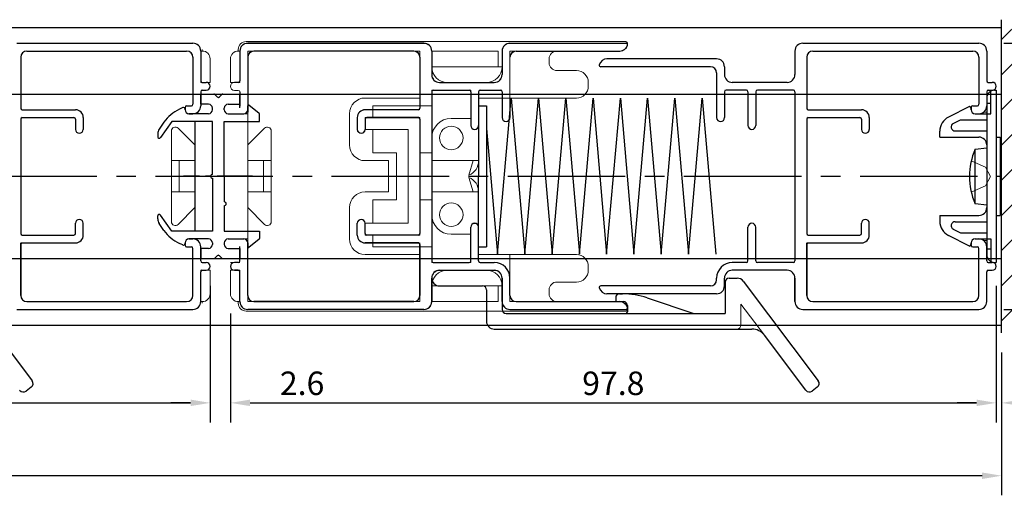
# Model space of a CAD drawing. Extents: x 0 to 820, y 0 to 577.
# Drawn here: x 521 to 647, y 249 to 310 of the extents above; entities that cross this region are included whole.
import ezdxf

# ---------------------------------------------------------------- set-up
doc = ezdxf.new("R2010")
doc.units = 0
doc.header["$LTSCALE"] = 20
doc.header["$MEASUREMENT"] = 0
doc.linetypes.add('CENTER2', pattern=[1.125, 0.75, -0.125, 0.125, -0.125])
doc.linetypes.add('HIDDEN', pattern=[0.375, 0.25, -0.125])
doc.layers.get('DEFPOINTS').update_dxf_attribs({"linetype": 'CONTINUOUS'})
doc.layers.add('CENTER2', color=30, linetype='CENTER2')
for name, color, linetype, lineweight in [('MGHDUL', 7, 'CONTINUOUS', 25), ('SCPFLD2Q', 7, 'CONTINUOUS', 25), ('SLBS2', 7, 'CONTINUOUS', 25), ('STLS2', 7, 'CONTINUOUS', 25), ('壁', 7, 'CONTINUOUS', 0), ('外形線', 7, 'CONTINUOUS', 25)]:
    doc.layers.add(name, color=color, linetype=linetype, lineweight=lineweight)
doc.styles.add('KANJI', font='ROMANS.shx', dxfattribs={"bigfont": 'bigfont.shx'})
doc.dimstyles.get("Standard").update_dxf_attribs({"dimtxt": 3, "dimasz": 2.5, "dimexe": 2.5, "dimexo": 2.5, "dimgap": 1, "dimtad": 1, "dimdec": 1, "dimzin": 0, "dimdsep": 46, "dimtxsty": 'KANJI', "dimcen": 0, "dimclrd": 120, "dimclre": 120, "dimclrt": 120, "dimadec": 0, "dimazin": 0, "dimtfac": 1, "dimtdec": 1, "dimtofl": 0, "dimtmove": 0, "dimatfit": 3, "dimfxl": 0.18, "dimtolj": 1, "dimtzin": 0, "dimarcsym": 0})

# ---------------------------------------------------------------- blocks, each defined once
blk = doc.blocks.new('*D173')
at = {"layer": 'DEFPOINTS', "color": 0, "transparency": 16777216}
for p in [(643.97, 307), (643.97, 273), (670.15, 273)]:
    blk.add_point(p, dxfattribs=at)
at = {"layer": 'STLS2', "color": 120, "lineweight": -2, "transparency": 16777216}
for p, q in [((646.47, 307), (672.65, 307)), ((670.15, 304.5), (670.15, 275.5)), ((646.47, 273), (672.65, 273))]:
    blk.add_line(p, q, dxfattribs=at)
at = {"layer": 'STLS2', "color": 120, "transparency": 16777216}
for points in [[(669.74, 304.5), (670.57, 304.5), (670.15, 307)], [(669.74, 275.5), (670.57, 275.5), (670.15, 273)]]:
    blk.add_solid(points, dxfattribs=at)
at = {"layer": 'STLS2', "color": 120, "transparency": 16777216, "insert": (667.65, 290), "char_height": 3, "attachment_point": 5, "rotation": 90, "style": 'KANJI'}
blk.add_mtext('\\A1;34.0', dxfattribs=at)
blk = doc.blocks.new('mo')
at = {"layer": 'STLS2'}
for p, q in [((-10.5, 6.7), (-8.45, 8.14)), ((-10.4, 7.7), (-9.52, 8.32)), ((-8.94, 8.5), (-8.56, 8.5)), ((3.5, 6.7), (1.45, 8.14)), ((1.94, 8.5), (1.56, 8.5)), ((3.4, 7.7), (2.52, 8.32)), ((-10.5, 1.5), (-10.5, 6.7)), ((3.5, 1.5), (3.5, 6.7)), ((-12.27, 5.28), (-12.07, 5.72)), ((5.27, 5.28), (5.07, 5.72)), ((-12, 5), (-12.09, 5)), ((-11.5, 2), (-11.5, 4.5)), ((4.5, 2), (4.5, 4.5)), ((5, 5), (5.09, 5)), ((-14, 3), (-14, 1.33)), ((-12.7, 3), (-14, 3)), ((-12.7, 2), (-12.7, 3)), ((-12.7, 2), (-12.7, 3)), ((5.7, 2), (5.7, 3)), ((5.7, 2), (5.7, 3)), ((5.7, 3), (7, 3)), ((7, 3), (7, 1.33)), ((-12, 1.5), (-12.2, 1.5)), ((-12, 1.5), (-12.2, 1.5)), ((-3.75, 1.5), (-10.5, 1.5)), ((-3.25, 1.5), (3.5, 1.5)), ((5, 1.5), (5.2, 1.5)), ((5, 1.5), (5.2, 1.5)), ((-14, 0.17), (-14, -2)), ((-13.94, 1.19), (-13.64, 0.89)), ((-13.94, 0.31), (-13.64, 0.61)), ((-12, 0), (-12.2, 0)), ((-7.25, 0), (-10.5, 0)), ((-10.5, 0), (-10.5, -4.5)), ((-3.5, 0), (-6.75, 0)), ((-3.5, 0), (3.5, 0)), ((3.5, 0), (3.5, -4.5)), ((5, 0), (5.2, 0)), ((6.94, 1.19), (6.64, 0.89)), ((6.94, 0.31), (6.64, 0.61)), ((7, 0.17), (7, -2)), ((-12.7, -0.5), (-12.7, -2)), ((-12.7, -0.5), (-12.7, -2)), ((-11.5, -0.5), (-11.5, -2.5)), ((4.5, -0.5), (4.5, -2.5)), ((5.7, -0.5), (5.7, -2)), ((5.7, -0.5), (5.7, -2)), ((-12.7, -2), (-14, -2)), ((5.7, -2), (7, -2)), ((-11.53, -4.46), (-12.57, -3.16)), ((-12, -3), (-12.49, -3)), ((4.53, -4.46), (5.57, -3.16)), ((5, -3), (5.49, -3)), ((-10.5, -4.5), (-11.45, -4.5)), ((3.5, -4.5), (4.45, -4.5))]:
    blk.add_line(p, q, dxfattribs=at)
at = {"layer": 'STLS2', "color": 1, "linetype": 'CENTER2', "ltscale": 0.3}
blk.add_line((-3.5, -3.6), (-3.5, 5.19), dxfattribs=at)
at = {"layer": 'STLS2'}
for centre, radius, start, end in [((-7.53, 3.6), 5, 125, 155), ((-8.94, 7.5), 1, 90, 125), ((-8.56, 8.3), 0.2, 305, 90), ((1.56, 8.3), 0.2, 90, 235), ((1.94, 7.5), 1, 55, 90), ((0.53, 3.6), 5, 25, 55), ((-12.09, 5.2), 0.2, 155, 270), ((5.09, 5.2), 0.2, 270, 25), ((-12, 4.5), 0.5, 0, 90), ((5, 4.5), 0.5, 90, 180), ((-13.8, 1.33), 0.2, 180, 225), ((-12.2, 2), 0.5, 180, 270), ((-12, 2), 0.5, 270, 0), ((-3.5, 1.5), 0.25, 90, 180), ((-3.5, 1.5), 0.25, 0, 90), ((5, 2), 0.5, 180, 270), ((5.2, 2), 0.5, 270, 0), ((6.8, 1.33), 0.2, 315, 0), ((-13.8, 0.17), 0.2, 135, 180), ((-13.78, 0.75), 0.2, 315, 45), ((-12.2, -0.5), 0.5, 90, 180), ((-12, -0.5), 0.5, 0, 90), ((-7, 0), 0.25, 180, 270), ((-7, 0), 0.25, 270, 0), ((5, -0.5), 0.5, 90, 180), ((5.2, -0.5), 0.5, 0, 90), ((6.78, 0.75), 0.2, 135, 225), ((6.8, 0.17), 0.2, 0, 45), ((-12, -2.5), 0.5, 270, 0), ((5, -2.5), 0.5, 180, 270), ((-12.49, -3.1), 0.1, 90, 218.6598), ((5.49, -3.1), 0.1, 321.3402, 90), ((-11.45, -4.4), 0.1, 218.6598, 270), ((4.45, -4.4), 0.1, 270, 321.3402)]:
    blk.add_arc(centre, radius, start, end, dxfattribs=at)
blk = doc.blocks.new('*D152')
at = {"layer": 'DEFPOINTS', "color": 0, "transparency": 16777216}
for p in [(545.09, 278.5), (447.29, 276), (545.09, 261.07)]:
    blk.add_point(p, dxfattribs=at)
at = {"layer": 'STLS2', "color": 120, "lineweight": -2, "transparency": 16777216}
for p, q in [((545.09, 276), (545.09, 258.57)), ((447.29, 273.5), (447.29, 258.57)), ((449.79, 261.07), (542.59, 261.07))]:
    blk.add_line(p, q, dxfattribs=at)
at = {"layer": 'STLS2', "color": 120, "transparency": 16777216}
for points in [[(449.79, 261.49), (449.79, 260.66), (447.29, 261.07)], [(542.59, 261.49), (542.59, 260.66), (545.09, 261.07)]]:
    blk.add_solid(points, dxfattribs=at)
at = {"layer": 'STLS2', "color": 120, "transparency": 16777216, "insert": (496.19, 263.57), "char_height": 3, "attachment_point": 5, "style": 'KANJI'}
blk.add_mtext('\\A1;97.8', dxfattribs=at)
blk = doc.blocks.new('*D153')
at = {"layer": 'DEFPOINTS', "color": 0, "transparency": 16777216}
for p in [(545.09, 275), (547.69, 275), (547.69, 261.07)]:
    blk.add_point(p, dxfattribs=at)
at = {"layer": 'STLS2', "color": 120, "lineweight": -2, "transparency": 16777216}
for p, q in [((545.09, 272.5), (545.09, 258.57)), ((547.69, 272.5), (547.69, 258.57)), ((542.59, 261.07), (540.09, 261.07)), ((550.19, 261.07), (560.98, 261.07))]:
    blk.add_line(p, q, dxfattribs=at)
at = {"layer": 'STLS2', "color": 120, "transparency": 16777216}
for points in [[(542.59, 261.49), (542.59, 260.66), (545.09, 261.07)], [(550.19, 261.49), (550.19, 260.66), (547.69, 261.07)]]:
    blk.add_solid(points, dxfattribs=at)
at = {"layer": 'STLS2', "color": 120, "transparency": 16777216, "insert": (556.84, 263.57), "char_height": 3, "attachment_point": 5, "style": 'KANJI'}
blk.add_mtext('\\A1;2.6', dxfattribs=at)
blk = doc.blocks.new('*D154')
at = {"layer": 'DEFPOINTS', "color": 0, "transparency": 16777216}
for p in [(645.49, 278.5), (547.69, 275), (645.49, 261.07)]:
    blk.add_point(p, dxfattribs=at)
at = {"layer": 'STLS2', "color": 120, "lineweight": -2, "transparency": 16777216}
for p, q in [((645.49, 276), (645.49, 258.57)), ((547.69, 272.5), (547.69, 258.57)), ((550.19, 261.07), (642.99, 261.07))]:
    blk.add_line(p, q, dxfattribs=at)
at = {"layer": 'STLS2', "color": 120, "transparency": 16777216}
for points in [[(550.19, 261.49), (550.19, 260.66), (547.69, 261.07)], [(642.99, 261.49), (642.99, 260.66), (645.49, 261.07)]]:
    blk.add_solid(points, dxfattribs=at)
at = {"layer": 'STLS2', "color": 120, "transparency": 16777216, "insert": (596.59, 263.57), "char_height": 3, "attachment_point": 5, "style": 'KANJI'}
blk.add_mtext('\\A1;97.8', dxfattribs=at)
blk = doc.blocks.new('*D155')
at = {"layer": 'DEFPOINTS', "color": 0, "transparency": 16777216}
for p in [(645.49, 278.5), (646.19, 270), (646.19, 261.07)]:
    blk.add_point(p, dxfattribs=at)
at = {"layer": 'STLS2', "color": 120, "lineweight": -2, "transparency": 16777216}
for p, q in [((645.49, 276), (645.49, 258.57)), ((646.19, 267.5), (646.19, 258.57)), ((642.99, 261.07), (640.49, 261.07)), ((648.69, 261.07), (659.48, 261.07))]:
    blk.add_line(p, q, dxfattribs=at)
at = {"layer": 'STLS2', "color": 120, "transparency": 16777216}
for points in [[(642.99, 261.49), (642.99, 260.66), (645.49, 261.07)], [(648.69, 261.49), (648.69, 260.66), (646.19, 261.07)]]:
    blk.add_solid(points, dxfattribs=at)
at = {"layer": 'STLS2', "color": 120, "transparency": 16777216, "insert": (655.34, 263.57), "char_height": 3, "attachment_point": 5, "style": 'KANJI'}
blk.add_mtext('\\A1;0.7', dxfattribs=at)
blk = doc.blocks.new('*D156')
at = {"layer": 'DEFPOINTS', "color": 0, "transparency": 16777216}
for p in [(342.39, 286.53), (646.19, 270), (342.39, 251.77)]:
    blk.add_point(p, dxfattribs=at)
at = {"layer": 'STLS2', "color": 120, "lineweight": -2, "transparency": 16777216}
for p, q in [((342.39, 284.03), (342.39, 249.27)), ((646.19, 267.5), (646.19, 249.27)), ((643.69, 251.77), (344.89, 251.77))]:
    blk.add_line(p, q, dxfattribs=at)
at = {"layer": 'STLS2', "color": 120, "transparency": 16777216}
for points in [[(344.89, 252.18), (344.89, 251.35), (342.39, 251.77)], [(643.69, 252.18), (643.69, 251.35), (646.19, 251.77)]]:
    blk.add_solid(points, dxfattribs=at)
at = {"layer": 'STLS2', "color": 120, "transparency": 16777216, "insert": (494.29, 254.27), "char_height": 3, "attachment_point": 5, "style": 'KANJI'}
blk.add_mtext('\\A1;303.8', dxfattribs=at)

msp = doc.modelspace()

# ---------------------------------------------------------------- hatches: boundary and pattern name
at = {"layer": '壁', "lineweight": 0}
h = msp.add_hatch(dxfattribs=at)
h.set_pattern_fill('ANSI31', color=55, style=0)
h.set_pattern_definition([(45, (276.4673, -232.8923), (-2.245064, 2.245064), [])])
h.paths.add_polyline_path([(646.19, 290), (656.19, 290), (656.19, 310), (646.19, 310)])
h.paths.add_polyline_path([(656.19, 290), (646.19, 290), (646.19, 270), (656.19, 270)])

# ---------------------------------------------------------------- linework, layer by layer
at = {"layer": 'CENTER2', "color": 55, "linetype": 'ByBlock'}
for p, q in [((45.11, 309), (646.19, 309)), ((45.11, 300.5), (646.19, 300.5)), ((45.11, 279.5), (646.19, 279.5)), ((45.11, 271), (646.19, 271))]:
    msp.add_line(p, q, dxfattribs=at)
at = {"layer": 'CENTER2'}
msp.add_line((43.11, 290), (646.19, 290), dxfattribs=at)
at = {"layer": 'MGHDUL', "color": 0, "ltscale": 0.5}
for p, q in [((548.89, 298.75), (548.89, 300.5)), ((548.69, 279.5), (548.89, 279.5))]:
    msp.add_line(p, q, dxfattribs=at)
at = {"layer": 'MGHDUL', "color": 0, "lineweight": 9, "ltscale": 0.5}
for p, q in [((548.89, 298.75), (548.89, 300.5)), ((548.69, 279.5), (548.89, 279.5))]:
    msp.add_line(p, q, dxfattribs=at)
at = {"layer": 'SCPFLD2Q', "color": 0, "lineweight": 9, "ltscale": 0.5}
for p, q in [((598.19, 307.2), (549.69, 307.2)), ((598.39, 307), (598.39, 307)), ((543.89, 306), (544.09, 306)), ((544.09, 306.2), (544.09, 306)), ((548.69, 306.2), (548.69, 306)), ((548.89, 306), (548.69, 306)), ((549.89, 306), (549.89, 274)), ((571.89, 306), (549.89, 306)), ((571.89, 306), (571.89, 300)), ((581.89, 306), (573.39, 306)), ((573.39, 304), (573.39, 306)), ((581.89, 306), (581.89, 304)), ((583.39, 306), (597.39, 306)), ((583.39, 306), (583.39, 300)), ((588.39, 305), (588.39, 304.8)), ((588.39, 305), (588.39, 304.5)), ((573.39, 304), (582.39, 304)), ((589.39, 303.5), (591.89, 303.5)), ((575.39, 302), (580.39, 302)), ((593.39, 302), (593.39, 301.5)), ((573.39, 299), (573.39, 301)), ((573.39, 301), (578.39, 301)), ((578.39, 297.4), (578.39, 301)), ((571.89, 300), (564.89, 300)), ((579.39, 292), (579.39, 300)), ((579.39, 300), (591.89, 300)), ((573.39, 299), (565.89, 299)), ((565.89, 297.5), (565.89, 299)), ((548.89, 298), (549.89, 298)), ((562.89, 294), (562.89, 298)), ((564.89, 297.5), (564.89, 296)), ((571.89, 297.5), (564.89, 297.5)), ((571.89, 282.5), (571.89, 297.5)), ((575.89, 297.4), (578.39, 297.4)), ((552.04, 296.15), (549.89, 294)), ((552.89, 290), (552.89, 295.79)), ((570.39, 296), (564.89, 296)), ((565.89, 293), (565.89, 296)), ((570.39, 296), (570.39, 284)), ((573.39, 294.9), (573.39, 293)), ((549.89, 292), (552.89, 292)), ((551.89, 292), (551.89, 290)), ((567.89, 292), (564.89, 292)), ((568.89, 293), (565.89, 293)), ((567.89, 288), (567.89, 292)), ((568.89, 287), (568.89, 293)), ((571.89, 293), (573.39, 293)), ((573.39, 292), (579.39, 292)), ((573.39, 290), (573.39, 292)), ((578.69, 292), (578.15, 290.15)), ((551.89, 288), (551.89, 290)), ((552.89, 290), (552.89, 284.21)), ((573.39, 290), (573.39, 288)), ((578.69, 288), (578.15, 289.85)), ((549.89, 288), (552.89, 288)), ((567.89, 288), (564.89, 288)), ((565.89, 287), (565.89, 284)), ((568.89, 287), (565.89, 287)), ((571.89, 287), (573.39, 287)), ((573.39, 288), (579.39, 288)), ((573.39, 285.1), (573.39, 287)), ((579.39, 288), (579.39, 280)), ((552.04, 283.86), (549.89, 286)), ((562.89, 286), (562.89, 282)), ((564.89, 282.5), (564.89, 284)), ((570.39, 284), (564.89, 284)), ((548.89, 282), (549.89, 282)), ((571.89, 282.5), (564.89, 282.5)), ((565.89, 282.5), (565.89, 281)), ((575.89, 282.6), (578.39, 282.6)), ((578.39, 282.6), (578.39, 279)), ((573.39, 281), (565.89, 281)), ((573.39, 281), (573.39, 279)), ((571.89, 280), (564.89, 280)), ((571.89, 274), (571.89, 280)), ((579.39, 280), (591.89, 280)), ((583.39, 274), (583.39, 280)), ((545.09, 278), (543.89, 278)), ((543.89, 274), (543.89, 278)), ((547.69, 279), (548.89, 279)), ((547.69, 278), (548.89, 278)), ((548.89, 274), (548.89, 278)), ((573.39, 279), (578.39, 279)), ((575.39, 278), (580.39, 278)), ((575.39, 278), (580.39, 278)), ((593.39, 278), (593.39, 278.5)), ((573.39, 276), (582.39, 276)), ((573.39, 276), (573.39, 274)), ((581.89, 274), (581.89, 276)), ((588.39, 275), (588.39, 275.5)), ((589.39, 276.5), (591.89, 276.5)), ((588.39, 275), (588.39, 275.2)), ((543.89, 274), (544.09, 274)), ((544.09, 273.8), (544.09, 274)), ((548.89, 274), (548.69, 274)), ((548.69, 273.8), (548.69, 274)), ((571.89, 274), (549.89, 274)), ((581.89, 274), (573.39, 274)), ((583.39, 274), (597.39, 274)), ((598.39, 273), (598.39, 273)), ((598.39, 273), (598.39, 273)), ((598.19, 272.8), (549.69, 272.8))]:
    msp.add_line(p, q, dxfattribs=at)
at = {"layer": 'SCPFLD2Q', "lineweight": 9}
for p, q in [((543.89, 306), (543.89, 302)), ((543.89, 306), (544.09, 306)), ((544.09, 306.2), (544.09, 306)), ((548.69, 306.2), (548.69, 306)), ((548.89, 306), (548.69, 306)), ((548.89, 306), (548.89, 302)), ((545.09, 305), (545.09, 302)), ((547.69, 305), (547.69, 302)), ((545.09, 302), (543.89, 302)), ((547.69, 302), (548.89, 302)), ((549.89, 297), (549.89, 283)), ((549.89, 297), (549.89, 283)), ((540.14, 290), (540.14, 295.79)), ((541, 296.15), (543.14, 294)), ((552.04, 296.15), (549.89, 294)), ((552.89, 290), (552.89, 295.79)), ((543.14, 292), (540.14, 292)), ((541.14, 292), (541.14, 290)), ((549.89, 292), (552.89, 292)), ((551.89, 292), (551.89, 290)), ((540.14, 290), (540.14, 284.21)), ((541.14, 288), (541.14, 290)), ((551.89, 288), (551.89, 290)), ((552.89, 290), (552.89, 284.21)), ((543.14, 288), (540.14, 288)), ((549.89, 288), (552.89, 288)), ((541, 283.86), (543.14, 286)), ((552.04, 283.86), (549.89, 286)), ((545.09, 278), (544.64, 278)), ((545.09, 275), (545.09, 278)), ((547.69, 278), (548.15, 278)), ((547.69, 275), (547.69, 278)), ((543.89, 274), (543.89, 277.8)), ((548.89, 274), (548.89, 277.8)), ((543.89, 274), (544.09, 274)), ((544.09, 273.8), (544.09, 274)), ((548.89, 274), (548.69, 274)), ((548.69, 273.8), (548.69, 274))]:
    msp.add_line(p, q, dxfattribs=at)
at = {"layer": 'SCPFLD2Q', "color": 0, "lineweight": 9, "ltscale": 0.5}
for centre in [(575.89, 294.9), (575.89, 285.1)]:
    msp.add_circle(centre, 1.5, dxfattribs=at)
for centre, radius, start, end in [((549.69, 306.2), 1, 90, 180), ((597.39, 307), 1, 270, 0), ((598.19, 307), 0.2, 360, 90), ((589.39, 305), 1, 90, 180), ((589.39, 304.5), 1, 180, 270), ((575.39, 304), 2, 180, 270), ((580.39, 304), 2, 270, 0), ((591.89, 302), 1.5, 0, 90), ((591.89, 301.5), 1.5, 270, 0), ((564.89, 298), 2, 90, 180), ((575.89, 294.9), 2.5, 90, 180), ((552.39, 295.79), 0.5, 0, 135), ((564.89, 294), 2, 180, 270), ((577.39, 292), 2, 292.3316, 0), ((577.39, 288), 2, 0, 67.6684), ((564.89, 286), 2, 90, 180), ((575.89, 285.1), 2.5, 180, 270), ((552.39, 284.21), 0.5, 225, 0), ((564.89, 282), 2, 180, 270), ((591.89, 278.5), 1.5, 0, 90), ((575.39, 276), 2, 90, 180), ((580.39, 276), 2, 0, 90), ((591.89, 278), 1.5, 270, 360), ((589.39, 275.5), 1, 90, 180), ((544.09, 275), 1, 270, 0), ((548.69, 275), 1, 180, 270), ((589.39, 275), 1, 180, 270), ((549.69, 273.8), 1, 180, 270), ((597.39, 273), 1, 0, 90), ((598.19, 273), 0.2, 270, 0)]:
    msp.add_arc(centre, radius, start, end, dxfattribs=at)
at = {"layer": 'SCPFLD2Q', "lineweight": 9}
for centre, radius, start, end in [((544.09, 305), 1, 0, 90), ((548.69, 305), 1, 90, 180), ((540.64, 295.79), 0.5, 45, 180), ((552.39, 295.79), 0.5, 0, 135), ((540.64, 284.21), 0.5, 180, 315), ((552.39, 284.21), 0.5, 225, 0), ((544.09, 275), 1, 270, 0), ((544.09, 275), 1, 270, 0), ((548.69, 275), 1, 180, 270), ((548.69, 275), 1, 180, 270)]:
    msp.add_arc(centre, radius, start, end, dxfattribs=at)
at = {"layer": 'SLBS2', "color": 0, "ltscale": 0.5}
for p, q in [((572.39, 307), (549.89, 307)), ((583.39, 307), (598.19, 307)), ((543.89, 306), (543.89, 302.2)), ((548.89, 306), (548.89, 302.2)), ((571.09, 306), (550.69, 306)), ((573.39, 306), (573.39, 303)), ((582.39, 306), (582.39, 303)), ((584.19, 306), (597.42, 306)), ((549.89, 305.2), (549.89, 298.2)), ((571.89, 305.2), (571.89, 298.7)), ((574.39, 302), (581.39, 302)), ((547.69, 301.5), (547.69, 301.5)), ((548.89, 300.8), (548.89, 298.97)), ((573.39, 300.8), (573.39, 279.2)), ((573.59, 301), (578.19, 301)), ((578.39, 300.8), (578.39, 296.5)), ((579.39, 300.8), (579.39, 296.5)), ((579.59, 301), (582.19, 301)), ((582.39, 300.8), (582.39, 297.5)), ((571.69, 298.5), (564.89, 298.5)), ((563.89, 297.5), (563.89, 296)), ((564.89, 297.3), (564.89, 296)), ((571.69, 297.5), (565.09, 297.5)), ((571.89, 297.3), (571.89, 282.7)), ((582.89, 297), (582.89, 297)), ((578.89, 296), (578.89, 296)), ((564.39, 295.5), (564.39, 295.5)), ((564.39, 284.5), (564.39, 284.5)), ((563.89, 282.5), (563.89, 284)), ((564.89, 282.7), (564.89, 284)), ((578.39, 279.2), (578.39, 283.5)), ((578.89, 284), (578.89, 284)), ((579.39, 279.2), (579.39, 283.5)), ((549.89, 274.8), (549.89, 281.8)), ((571.69, 282.5), (565.09, 282.5)), ((548.89, 279.2), (548.89, 281.03)), ((571.69, 281.5), (564.89, 281.5)), ((571.89, 274.8), (571.89, 281.5)), ((571.89, 281.3), (571.89, 274.8)), ((544.09, 278), (544.59, 278)), ((547.69, 278.5), (547.69, 278.5)), ((548.69, 279), (548.19, 279)), ((548.69, 278), (548.19, 278)), ((573.59, 279), (578.19, 279)), ((574.39, 278), (581.39, 278)), ((579.59, 279), (581.39, 279)), ((543.89, 274), (543.89, 277.8)), ((548.89, 274), (548.89, 277.8)), ((573.39, 274), (573.39, 277)), ((573.39, 277), (573.39, 274)), ((582.39, 274), (582.39, 277)), ((583.39, 274.8), (583.39, 277)), ((572.39, 273), (549.89, 273)), ((571.09, 274), (550.69, 274)), ((583.39, 273), (598.19, 273)), ((584.19, 274), (597.42, 274))]:
    msp.add_line(p, q, dxfattribs=at)
at = {"layer": 'SLBS2', "color": 0, "lineweight": 9, "ltscale": 0.5}
for p, q in [((572.39, 306.98), (549.89, 306.98)), ((583.39, 306.98), (598.19, 306.98)), ((543.89, 305.98), (543.89, 302.18)), ((548.89, 305.98), (548.89, 302.18)), ((571.09, 305.98), (550.69, 305.98)), ((573.39, 305.98), (573.39, 302.98)), ((582.39, 305.98), (582.39, 302.98)), ((584.19, 305.98), (597.42, 305.98)), ((549.89, 305.18), (549.89, 298.18)), ((571.89, 305.18), (571.89, 298.68)), ((544.09, 301.98), (544.59, 301.98)), ((548.69, 301.98), (548.19, 301.98)), ((574.39, 301.98), (581.39, 301.98)), ((547.69, 301.48), (547.69, 301.48)), ((548.69, 300.98), (548.19, 300.98)), ((548.89, 300.78), (548.89, 298.73)), ((573.39, 300.78), (573.39, 279.18)), ((573.59, 300.98), (578.19, 300.98)), ((578.39, 300.78), (578.39, 296.48)), ((579.39, 300.78), (579.39, 296.48)), ((579.59, 300.98), (582.19, 300.98)), ((582.39, 300.78), (582.39, 297.48)), ((571.69, 298.48), (564.89, 298.48)), ((563.89, 297.48), (563.89, 295.98)), ((564.89, 297.28), (564.89, 295.98)), ((571.69, 297.48), (565.09, 297.48)), ((571.89, 297.28), (571.89, 282.68)), ((582.89, 296.98), (582.89, 296.98)), ((578.89, 295.98), (578.89, 295.98)), ((564.39, 295.48), (564.39, 295.48)), ((564.39, 284.48), (564.39, 284.48)), ((563.89, 282.48), (563.89, 283.98)), ((564.89, 282.68), (564.89, 283.98)), ((578.39, 279.18), (578.39, 283.48)), ((578.89, 283.98), (578.89, 283.98)), ((579.39, 279.18), (579.39, 283.48)), ((549.89, 274.78), (549.89, 281.73)), ((571.69, 282.48), (565.09, 282.48)), ((571.69, 281.48), (564.89, 281.48)), ((571.89, 274.78), (571.89, 281.48)), ((571.89, 281.28), (571.89, 274.78)), ((544.09, 277.98), (544.59, 277.98)), ((547.69, 278.48), (547.69, 278.48)), ((548.69, 278.98), (548.19, 278.98)), ((548.69, 277.98), (548.19, 277.98)), ((573.59, 278.98), (578.19, 278.98)), ((574.39, 277.98), (581.39, 277.98)), ((579.59, 278.98), (581.39, 278.98)), ((543.89, 273.98), (543.89, 277.78)), ((548.89, 273.98), (548.89, 277.78)), ((573.39, 273.98), (573.39, 276.98)), ((573.39, 276.98), (573.39, 273.98)), ((582.39, 273.98), (582.39, 276.98)), ((583.39, 274.78), (583.39, 276.98)), ((572.39, 272.98), (549.89, 272.98)), ((571.09, 273.98), (550.69, 273.98)), ((583.39, 272.98), (598.19, 272.98)), ((584.19, 273.98), (597.42, 273.98))]:
    msp.add_line(p, q, dxfattribs=at)
at = {"layer": 'SLBS2'}
for p, q in [((543.89, 306), (543.89, 302.2)), ((548.89, 306), (548.89, 302.2)), ((549.89, 305.2), (549.89, 298.2)), ((544.09, 302), (544.59, 302)), ((548.69, 302), (548.19, 302)), ((549.89, 274.8), (549.89, 281.8)), ((544.09, 278), (544.59, 278)), ((548.69, 278), (548.19, 278)), ((543.89, 274), (543.89, 277.8)), ((548.89, 274), (548.89, 277.8))]:
    msp.add_line(p, q, dxfattribs=at)
at = {"layer": 'SLBS2', "lineweight": 9}
for p, q in [((543.89, 305.98), (543.89, 302.18)), ((548.89, 305.98), (548.89, 302.18)), ((549.89, 305.18), (549.89, 298.18)), ((544.09, 301.98), (544.59, 301.98)), ((548.69, 301.98), (548.19, 301.98)), ((543.89, 273.98), (543.89, 277.78)), ((548.89, 273.98), (548.89, 277.78))]:
    msp.add_line(p, q, dxfattribs=at)
at = {"layer": 'SLBS2', "color": 0}
msp.add_line((583.39, 300), (583.39, 297.5), dxfattribs=at)
at = {"layer": 'SLBS2', "color": 0, "lineweight": 9}
msp.add_line((583.39, 300), (583.39, 297.48), dxfattribs=at)
at = {"layer": 'SLBS2', "color": 0, "ltscale": 0.5}
for centre, radius, start, end in [((549.89, 306), 1, 90, 180), ((572.39, 306), 1, 0, 90), ((583.39, 306), 1, 90, 180), ((598.19, 306.8), 0.2, 345.5225, 90), ((550.69, 305.2), 0.8, 90, 180), ((571.09, 305.2), 0.8, 0, 90), ((584.19, 305.2), 0.8, 90, 180), ((597.42, 307), 1, 270, 345.5225), ((574.39, 303), 1, 180, 270), ((581.39, 303), 1, 270, 0), ((573.59, 300.8), 0.2, 90, 180), ((578.19, 300.8), 0.2, 0, 90), ((579.59, 300.8), 0.2, 90, 180), ((582.19, 300.8), 0.2, 0, 90), ((564.89, 297.5), 1, 90, 180), ((571.69, 298.7), 0.2, 270, 0), ((565.09, 297.3), 0.2, 90, 180), ((571.69, 297.3), 0.2, 0, 90), ((582.89, 297.5), 0.5, 180, 270), ((582.89, 297.5), 0.5, 270, 0), ((564.39, 296), 0.5, 180, 270), ((564.39, 296), 0.5, 270, 0), ((578.89, 296.5), 0.5, 180, 270), ((578.89, 296.5), 0.5, 270, 0), ((564.39, 284), 0.5, 90, 180), ((564.39, 284), 0.5, 0, 90), ((578.89, 283.5), 0.5, 90, 180), ((578.89, 283.5), 0.5, 0, 90), ((564.89, 282.5), 1, 180, 270), ((565.09, 282.7), 0.2, 180, 270), ((571.69, 282.7), 0.2, 270, 0), ((571.69, 281.3), 0.2, 0, 90), ((544.09, 277.8), 0.2, 90, 180), ((548.19, 278.5), 0.5, 90, 180), ((548.19, 278.5), 0.5, 180, 270), ((548.69, 279.2), 0.2, 270, 0), ((548.69, 277.8), 0.2, 0, 90), ((573.59, 279.2), 0.2, 180, 270), ((574.39, 277), 1, 90, 180), ((578.19, 279.2), 0.2, 270, 0), ((579.59, 279.2), 0.2, 180, 270), ((581.39, 277), 2, 0, 90), ((581.39, 277), 1, 0, 90), ((550.69, 274.8), 0.8, 180, 270), ((571.09, 274.8), 0.8, 270, 0), ((584.19, 274.8), 0.8, 180, 270), ((549.89, 274), 1, 180, 270), ((572.39, 274), 1, 270, 0), ((583.39, 274), 1, 180, 270), ((597.42, 273), 1, 14.4775, 90), ((598.19, 273.2), 0.2, 270, 14.4775)]:
    msp.add_arc(centre, radius, start, end, dxfattribs=at)
at = {"layer": 'SLBS2', "color": 0, "lineweight": 9, "ltscale": 0.5}
for centre, radius, start, end in [((549.89, 305.98), 1, 90, 180), ((572.39, 305.98), 1, 0, 90), ((583.39, 305.98), 1, 90, 180), ((598.19, 306.78), 0.2, 345.5225, 90), ((550.69, 305.18), 0.8, 90, 180), ((571.09, 305.18), 0.8, 0, 90), ((584.19, 305.18), 0.8, 90, 180), ((597.42, 306.98), 1, 270, 345.5225), ((544.09, 302.18), 0.2, 180, 270), ((548.19, 301.48), 0.5, 90, 180), ((548.69, 302.18), 0.2, 270, 0), ((574.39, 302.98), 1, 180, 270), ((581.39, 302.98), 1, 270, 0), ((548.19, 301.48), 0.5, 180, 270), ((548.69, 300.78), 0.2, 0, 90), ((573.59, 300.78), 0.2, 90, 180), ((578.19, 300.78), 0.2, 0, 90), ((579.59, 300.78), 0.2, 90, 180), ((582.19, 300.78), 0.2, 0, 90), ((564.89, 297.48), 1, 90, 180), ((571.69, 298.68), 0.2, 270, 0), ((565.09, 297.28), 0.2, 90, 180), ((571.69, 297.28), 0.2, 0, 90), ((582.89, 297.48), 0.5, 180, 270), ((582.89, 297.48), 0.5, 270, 0), ((564.39, 295.98), 0.5, 180, 270), ((564.39, 295.98), 0.5, 270, 0), ((578.89, 296.48), 0.5, 180, 270), ((578.89, 296.48), 0.5, 270, 0), ((564.39, 283.98), 0.5, 90, 180), ((564.39, 283.98), 0.5, 0, 90), ((578.89, 283.48), 0.5, 90, 180), ((578.89, 283.48), 0.5, 0, 90), ((564.89, 282.48), 1, 180, 270), ((565.09, 282.68), 0.2, 180, 270), ((571.69, 282.68), 0.2, 270, 0), ((571.69, 281.28), 0.2, 0, 90), ((544.09, 277.78), 0.2, 90, 180), ((548.19, 278.48), 0.5, 90, 180), ((548.19, 278.48), 0.5, 180, 270), ((548.69, 279.18), 0.2, 270, 0), ((548.69, 277.78), 0.2, 0, 90), ((573.59, 279.18), 0.2, 180, 270), ((574.39, 276.98), 1, 90, 180), ((578.19, 279.18), 0.2, 270, 0), ((579.59, 279.18), 0.2, 180, 270), ((581.39, 276.98), 2, 0, 90), ((581.39, 276.98), 1, 0, 90), ((550.69, 274.78), 0.8, 180, 270), ((571.09, 274.78), 0.8, 270, 0), ((584.19, 274.78), 0.8, 180, 270), ((549.89, 273.98), 1, 180, 270), ((572.39, 273.98), 1, 270, 0), ((583.39, 273.98), 1, 180, 270), ((597.42, 272.98), 1, 14.4775, 90), ((598.19, 273.18), 0.2, 270, 14.4775)]:
    msp.add_arc(centre, radius, start, end, dxfattribs=at)
at = {"layer": 'SLBS2'}
for centre, start, end in [((544.09, 302.2), 180, 270), ((548.69, 302.2), 270, 0), ((544.09, 277.8), 90, 180), ((548.69, 277.8), 0, 90)]:
    msp.add_arc(centre, 0.2, start, end, dxfattribs=at)
at = {"layer": 'SLBS2', "lineweight": 9}
for centre, start, end in [((544.09, 302.18), 180, 270), ((548.69, 302.18), 270, 0)]:
    msp.add_arc(centre, 0.2, start, end, dxfattribs=at)
at = {"layer": 'STLS2'}
for p, q in [((520.39, 307), (542.89, 307)), ((620.79, 307), (643.29, 307)), ((521.69, 306), (542.09, 306)), ((543.89, 306), (543.89, 302.2)), ((543.89, 306), (543.89, 302.2)), ((619.79, 306), (619.79, 303)), ((622.09, 306), (642.49, 306)), ((644.29, 306), (644.29, 302.2)), ((520.89, 305.2), (520.89, 298.7)), ((542.89, 305.2), (542.89, 299.2)), ((609.79, 305), (595.77, 305)), ((621.29, 305.2), (621.29, 298.7)), ((643.29, 305.2), (643.29, 299.2)), ((608.99, 304), (594.99, 304)), ((609.79, 303.2), (609.79, 297.5)), ((610.79, 304), (610.79, 303)), ((544.09, 302), (544.59, 302)), ((544.09, 302), (544.59, 302)), ((618.79, 302), (611.79, 302)), ((644.49, 302), (644.99, 302)), ((543.89, 300.8), (543.89, 299)), ((544.09, 301), (544.59, 301)), ((545.09, 301.5), (545.09, 301.5)), ((610.79, 300.8), (610.79, 297.5)), ((613.59, 301), (610.99, 301)), ((613.79, 300.8), (613.79, 296.5)), ((614.79, 300.8), (614.79, 296.5)), ((619.59, 301), (614.99, 301)), ((619.79, 300.8), (619.79, 279.2)), ((644.29, 300.8), (644.29, 299)), ((644.49, 301), (644.99, 301)), ((645.49, 301.5), (645.49, 301.5)), ((521.09, 298.5), (527.89, 298.5)), ((541.89, 298.8), (541.89, 298.5)), ((542.09, 299), (542.69, 299)), ((621.49, 298.5), (628.29, 298.5)), ((642.29, 298.8), (642.29, 298.5)), ((642.49, 299), (643.09, 299)), ((520.89, 297.3), (520.89, 282.7)), ((521.09, 297.5), (527.69, 297.5)), ((527.89, 297.3), (527.89, 296)), ((528.89, 297.5), (528.89, 296)), ((542.39, 298), (542.89, 298)), ((543.14, 297), (543.14, 283)), ((610.29, 297), (610.29, 297)), ((621.29, 297.3), (621.29, 282.7)), ((621.49, 297.5), (628.09, 297.5)), ((628.29, 297.3), (628.29, 296)), ((629.29, 297.5), (629.29, 296)), ((642.79, 298), (643.29, 298)), ((614.29, 296), (614.29, 296)), ((528.39, 295.5), (528.39, 295.5)), ((628.79, 295.5), (628.79, 295.5)), ((528.39, 284.5), (528.39, 284.5)), ((628.79, 284.5), (628.79, 284.5)), ((527.89, 282.7), (527.89, 284)), ((528.89, 282.5), (528.89, 284)), ((613.79, 279.2), (613.79, 283.5)), ((614.29, 284), (614.29, 284)), ((614.79, 279.2), (614.79, 283.5)), ((628.29, 282.7), (628.29, 284)), ((629.29, 282.5), (629.29, 284)), ((521.09, 282.5), (527.69, 282.5)), ((542.39, 282), (542.89, 282)), ((621.49, 282.5), (628.09, 282.5)), ((642.79, 282), (643.29, 282)), ((520.89, 274.8), (520.89, 281.5)), ((520.89, 281.3), (520.89, 274.8)), ((521.09, 281.5), (527.89, 281.5)), ((541.89, 281.2), (541.89, 281.5)), ((542.09, 281), (542.69, 281)), ((542.89, 274.8), (542.89, 280.8)), ((543.89, 279.2), (543.89, 281)), ((621.29, 274.8), (621.29, 281.5)), ((621.29, 281.3), (621.29, 274.8)), ((621.49, 281.5), (628.29, 281.5)), ((642.29, 281.2), (642.29, 281.5)), ((642.49, 281), (643.09, 281)), ((643.29, 274.8), (643.29, 280.8)), ((644.29, 279.2), (644.29, 281)), ((544.09, 279), (544.59, 279)), ((544.09, 278), (544.59, 278)), ((544.09, 278), (544.59, 278)), ((545.09, 278.5), (545.09, 278.5)), ((613.59, 279), (611.79, 279)), ((618.79, 278), (611.79, 278)), ((619.59, 279), (614.99, 279)), ((644.49, 279), (644.99, 279)), ((644.49, 278), (644.99, 278)), ((645.49, 278.5), (645.49, 278.5)), ((543.89, 274), (543.89, 277.8)), ((543.89, 274), (543.89, 277.8)), ((609.79, 276.8), (609.79, 277)), ((610.79, 276), (610.79, 277)), ((619.79, 277), (619.79, 274)), ((619.79, 274), (619.79, 277)), ((644.29, 274), (644.29, 277.8)), ((608.99, 276), (594.99, 276)), ((609.79, 275), (595.77, 275)), ((520.39, 273), (542.89, 273)), ((521.69, 274), (542.09, 274)), ((620.79, 273), (643.29, 273)), ((622.09, 274), (642.49, 274))]:
    msp.add_line(p, q, dxfattribs=at)
for centre, radius, start, end in [((542.89, 306), 1, 0, 90), ((620.79, 306), 1, 90, 180), ((643.29, 306), 1, 0, 90), ((521.69, 305.2), 0.8, 90, 180), ((542.09, 305.2), 0.8, 0, 90), ((622.09, 305.2), 0.8, 90, 180), ((642.49, 305.2), 0.8, 0, 90), ((595.77, 304), 1, 90, 165.5225), ((609.79, 304), 1, 0, 90), ((594.99, 304.2), 0.2, 165.5225, 270), ((608.99, 303.2), 0.8, 0, 90), ((544.09, 302.2), 0.2, 180, 270), ((544.09, 302.2), 0.2, 180, 270), ((544.59, 301.5), 0.5, 0, 90), ((611.79, 303), 1, 180, 270), ((618.79, 303), 1, 270, 0), ((644.49, 302.2), 0.2, 180, 270), ((644.99, 301.5), 0.5, 0, 90), ((544.09, 300.8), 0.2, 90, 180), ((544.59, 301.5), 0.5, 270, 0), ((610.99, 300.8), 0.2, 90, 180), ((613.59, 300.8), 0.2, 0, 90), ((614.99, 300.8), 0.2, 90, 180), ((619.59, 300.8), 0.2, 0, 90), ((644.49, 300.8), 0.2, 90, 180), ((644.99, 301.5), 0.5, 270, 0), ((521.09, 298.7), 0.2, 180, 270), ((527.89, 297.5), 1, 0, 90), ((542.09, 298.8), 0.2, 90, 180), ((542.39, 298.5), 0.5, 180, 270), ((542.69, 299.2), 0.2, 270, 0), ((542.89, 299), 1, 270, 0), ((621.49, 298.7), 0.2, 180, 270), ((628.29, 297.5), 1, 0, 90), ((642.49, 298.8), 0.2, 90, 180), ((642.79, 298.5), 0.5, 180, 270), ((643.09, 299.2), 0.2, 270, 0), ((643.29, 299), 1, 270, 0), ((521.09, 297.3), 0.2, 90, 180), ((527.69, 297.3), 0.2, 0, 90), ((610.29, 297.5), 0.5, 180, 270), ((610.29, 297.5), 0.5, 270, 0), ((621.49, 297.3), 0.2, 90, 180), ((628.09, 297.3), 0.2, 0, 90), ((528.39, 296), 0.5, 180, 270), ((528.39, 296), 0.5, 270, 0), ((614.29, 296.5), 0.5, 180, 270), ((614.29, 296.5), 0.5, 270, 0), ((628.79, 296), 0.5, 180, 270), ((628.79, 296), 0.5, 270, 0), ((528.39, 284), 0.5, 90, 180), ((528.39, 284), 0.5, 0, 90), ((628.79, 284), 0.5, 90, 180), ((628.79, 284), 0.5, 0, 90), ((614.29, 283.5), 0.5, 90, 180), ((614.29, 283.5), 0.5, 0, 90), ((521.09, 282.7), 0.2, 180, 270), ((527.69, 282.7), 0.2, 270, 0), ((527.89, 282.5), 1, 270, 0), ((542.39, 281.5), 0.5, 90, 180), ((542.89, 281), 1, 0, 90), ((621.49, 282.7), 0.2, 180, 270), ((628.09, 282.7), 0.2, 270, 0), ((628.29, 282.5), 1, 270, 0), ((642.79, 281.5), 0.5, 90, 180), ((643.29, 281), 1, 0, 90), ((521.09, 281.3), 0.2, 90, 180), ((542.09, 281.2), 0.2, 180, 270), ((542.69, 280.8), 0.2, 0, 90), ((621.49, 281.3), 0.2, 90, 180), ((642.49, 281.2), 0.2, 180, 270), ((643.09, 280.8), 0.2, 0, 90), ((544.09, 279.2), 0.2, 180, 270), ((544.09, 277.8), 0.2, 90, 180), ((544.09, 277.8), 0.2, 90, 180), ((544.59, 278.5), 0.5, 0, 90), ((544.59, 278.5), 0.5, 270, 0), ((611.79, 277), 2, 90, 180), ((611.79, 277), 1, 90, 180), ((613.59, 279.2), 0.2, 270, 0), ((614.99, 279.2), 0.2, 180, 270), ((618.79, 277), 1, 0, 90), ((619.59, 279.2), 0.2, 270, 0), ((644.49, 279.2), 0.2, 180, 270), ((644.49, 277.8), 0.2, 90, 180), ((644.99, 278.5), 0.5, 0, 90), ((644.99, 278.5), 0.5, 270, 0), ((608.99, 276.8), 0.8, 270, 0), ((594.99, 275.8), 0.2, 90, 194.4775), ((595.77, 276), 1, 194.4775, 270), ((609.79, 276), 1, 270, 0), ((521.69, 274.8), 0.8, 180, 270), ((542.09, 274.8), 0.8, 270, 0), ((622.09, 274.8), 0.8, 180, 270), ((642.49, 274.8), 0.8, 270, 0), ((542.89, 274), 1, 270, 0), ((620.79, 274), 1, 180, 270), ((643.29, 274), 1, 270, 0)]:
    msp.add_arc(centre, radius, start, end, dxfattribs=at)
at = {"layer": '壁', "color": 55, "lineweight": 25}
msp.add_line((646.19, 270), (646.19, 310), dxfattribs=at)
at = {"layer": '外形線'}
for p, q in [((644.79, 298), (644.79, 300.87)), ((645.29, 301), (645.49, 301)), ((645.49, 301), (645.49, 279)), ((644.29, 300), (644.29, 280)), ((541.89, 298.5), (541.89, 298.7)), ((642.09, 298.9), (639.4, 297.55)), ((642.29, 298.5), (642.29, 298.7)), ((644.79, 299.3), (644.29, 299.3)), ((640.02, 296.75), (640.93, 297.2)), ((640.93, 297.2), (644.29, 297.2)), ((642.79, 298), (644.29, 298)), ((644.29, 298), (644.79, 298)), ((638.29, 295), (638.29, 295.76)), ((640.25, 295.8), (644.29, 295.8)), ((638.29, 295), (643.29, 295)), ((645.49, 295), (645.99, 295)), ((645.99, 295), (645.99, 285)), ((642.79, 293.48), (644.29, 293.63)), ((642.79, 286.48), (642.79, 293.48)), ((644.29, 293.63), (644.29, 286.33)), ((644.29, 286.33), (642.79, 286.48)), ((638.29, 285), (643.29, 285)), ((638.29, 285), (638.29, 284.24)), ((645.49, 285), (645.99, 285)), ((640.02, 283.25), (640.93, 282.8)), ((640.25, 284.2), (644.29, 284.2)), ((642.09, 281.1), (639.4, 282.45)), ((640.93, 282.8), (644.29, 282.8)), ((642.79, 282), (644.29, 282)), ((644.29, 282), (644.79, 282)), ((644.79, 282), (644.79, 279.13)), ((541.89, 281.5), (541.89, 281.3)), ((642.29, 281.5), (642.29, 281.3)), ((644.79, 280.7), (644.29, 280.7)), ((645.29, 279), (645.49, 279))]:
    msp.add_line(p, q, dxfattribs=at)
at = {"layer": '外形線', "color": 0, "lineweight": 30, "ltscale": 0.5}
for p, q in [((581.8, 280.04), (583.54, 299.96)), ((583.54, 299.96), (585.29, 280.04)), ((585.29, 280.04), (587.03, 299.96)), ((587.03, 299.96), (588.77, 280.04)), ((588.77, 280.04), (590.51, 299.96)), ((590.51, 299.96), (592.26, 280.04)), ((592.26, 280.04), (594, 299.96)), ((594, 299.96), (595.74, 280.04)), ((595.74, 280.04), (597.49, 299.96)), ((597.49, 299.96), (599.23, 280.04)), ((599.23, 280.04), (600.97, 299.96)), ((600.97, 299.96), (602.72, 280.04)), ((602.72, 280.04), (604.46, 299.96)), ((604.46, 299.96), (606.2, 280.04)), ((606.2, 280.04), (607.95, 299.96)), ((607.95, 299.96), (609.69, 280.04)), ((580.39, 296.11), (581.8, 280.04))]:
    msp.add_line(p, q, dxfattribs=at)
at = {"layer": '外形線', "color": 0, "ltscale": 0.5}
for p, q in [((579.39, 299), (579.39, 290)), ((579.39, 299), (580.39, 299)), ((580.39, 299), (580.39, 281)), ((579.39, 281), (579.39, 290)), ((579.39, 281), (580.39, 281)), ((574.39, 278), (581.39, 278)), ((574.39, 278), (581.39, 278)), ((573.39, 277), (573.39, 277)), ((582.39, 274), (582.39, 277)), ((582.39, 277), (582.39, 273)), ((611.39, 277), (612.39, 277)), ((512.79, 276.6), (522.36, 263.9)), ((574.39, 276), (579.89, 276)), ((580.39, 275.5), (580.39, 271.5)), ((610.89, 276.5), (610.89, 272.5)), ((613.19, 276.6), (622.76, 263.9)), ((596.89, 274.5), (596.89, 274)), ((600.93, 274.49), (606.89, 272.5)), ((596.89, 274), (597.89, 274)), ((596.89, 274), (596.89, 274)), ((598.39, 273.5), (598.39, 272.7)), ((582.89, 272.5), (610.89, 272.5)), ((581.39, 270.5), (612.39, 270.5)), ((612.39, 270.5), (614.29, 270.5)), ((621.17, 262.7), (615.89, 269.7)), ((522.24, 263.06), (521.61, 262.58)), ((622.64, 263.06), (622.01, 262.58))]:
    msp.add_line(p, q, dxfattribs=at)
at = {"layer": '外形線', "lineweight": 20}
for p, q in [((643.89, 298.2), (644.29, 298.2)), ((643.89, 281.8), (644.29, 281.8))]:
    msp.add_line(p, q, dxfattribs=at)
at = {"layer": '外形線', "lineweight": 9}
for p, q in [((642.31, 291.98), (644.13, 291.18)), ((644.77, 289.98), (644.13, 291.18)), ((644.77, 289.98), (644.13, 288.77)), ((642.31, 287.98), (644.13, 288.77))]:
    msp.add_line(p, q, dxfattribs=at)
at = {"layer": '外形線', "color": 55, "linetype": 'HIDDEN', "ltscale": 0.5}
msp.add_line((597.39, 275), (597.77, 275), dxfattribs=at)
at = {"layer": '外形線', "color": 0, "lineweight": 15, "ltscale": 0.5}
for p, q in [((612.89, 273.68), (612.89, 271)), ((615.89, 269.7), (612.89, 273.68))]:
    msp.add_line(p, q, dxfattribs=at)
at = {"layer": '外形線'}
for centre, radius, start, end in [((645.29, 300), 1, 90, 180), ((542.39, 298.5), 0.5, 180, 270), ((642.09, 298.7), 0.2, 0, 90), ((642.79, 298.5), 0.5, 180, 270), ((640.29, 295.76), 2, 116.5651, 180), ((640.25, 296.3), 0.5, 116.57, 270), ((643.29, 294), 1, 0, 90), ((651.2, 289.98), 9.11, 157.3881, 202.6119), ((643.29, 286), 1, 270, 0), ((640.29, 284.24), 2, 180, 243.4349), ((640.25, 283.7), 0.5, 90, 243.43), ((542.39, 281.5), 0.5, 90, 180), ((642.79, 281.5), 0.5, 90, 180), ((642.09, 281.3), 0.2, 270, 0), ((645.29, 280), 1, 180, 270)]:
    msp.add_arc(centre, radius, start, end, dxfattribs=at)
at = {"layer": '外形線', "color": 0, "ltscale": 0.5}
for centre, radius, start, end in [((574.39, 277), 1, 90, 180), ((574.39, 277), 1, 90, 180), ((581.39, 277), 1, 0, 90), ((581.39, 277), 1, 0, 90), ((574.39, 277), 1, 180, 270), ((611.39, 276.5), 0.5, 90, 180), ((612.39, 276), 1, 37, 90), ((579.89, 275.5), 0.5, 0, 90), ((597.39, 274.5), 0.5, 90, 180), ((597.77, 265), 10, 71.5651, 90), ((582.89, 273), 0.5, 180, 270), ((597.89, 273.5), 0.5, 0, 90), ((598.19, 272.7), 0.2, 270, 0), ((581.39, 271.5), 1, 180, 270), ((614.29, 268.5), 2, 37, 90), ((521.88, 263.54), 0.6, 307, 37), ((622.28, 263.54), 0.6, 307, 37), ((521.24, 263.06), 0.6, 217, 307), ((621.64, 263.06), 0.6, 217, 307)]:
    msp.add_arc(centre, radius, start, end, dxfattribs=at)
at = {"layer": '外形線', "color": 0, "lineweight": 15, "ltscale": 0.5}
msp.add_arc((612.39, 271), 0.5, 270, 0, dxfattribs=at)

# ---------------------------------------------------------------- block references
at = {"layer": 'STLS2', "rotation": 90}
msp.add_blockref('mo', (546.89, 293.5), dxfattribs=at)

# ---------------------------------------------------------------- dimensions: what is measured, and where the dimension line sits
at = {"layer": 'STLS2'}
dim = msp.add_linear_dim(base=(670.15, 273), p1=(643.97, 307), p2=(643.97, 273), angle=90, dimstyle='STANDARD', dxfattribs=at)
dim.commit()
dim.dimension.update_dxf_attribs({"geometry": '*D173', "text_midpoint": (667.65, 290)})
for base, p1, p2, picture, middle in [((342.39, 251.77), (646.19, 270), (342.39, 286.53), '*D156', (494.29, 254.27)), ((545.09, 261.07), (447.29, 276), (545.09, 278.5), '*D152', (496.19, 263.57)), ((645.49, 261.07), (547.69, 275), (645.49, 278.5), '*D154', (596.59, 263.57)), ((646.19, 261.07), (645.49, 278.5), (646.19, 270), '*D155', (655.34, 263.57)), ((547.69, 261.07), (545.09, 275), (547.69, 275), '*D153', (556.84, 263.57))]:
    dim = msp.add_linear_dim(base=base, p1=p1, p2=p2, dimstyle='STANDARD', dxfattribs=at)
    dim.commit()
    dim.dimension.update_dxf_attribs({"geometry": picture, "text_midpoint": middle})

doc.saveas('drawing.dxf')
